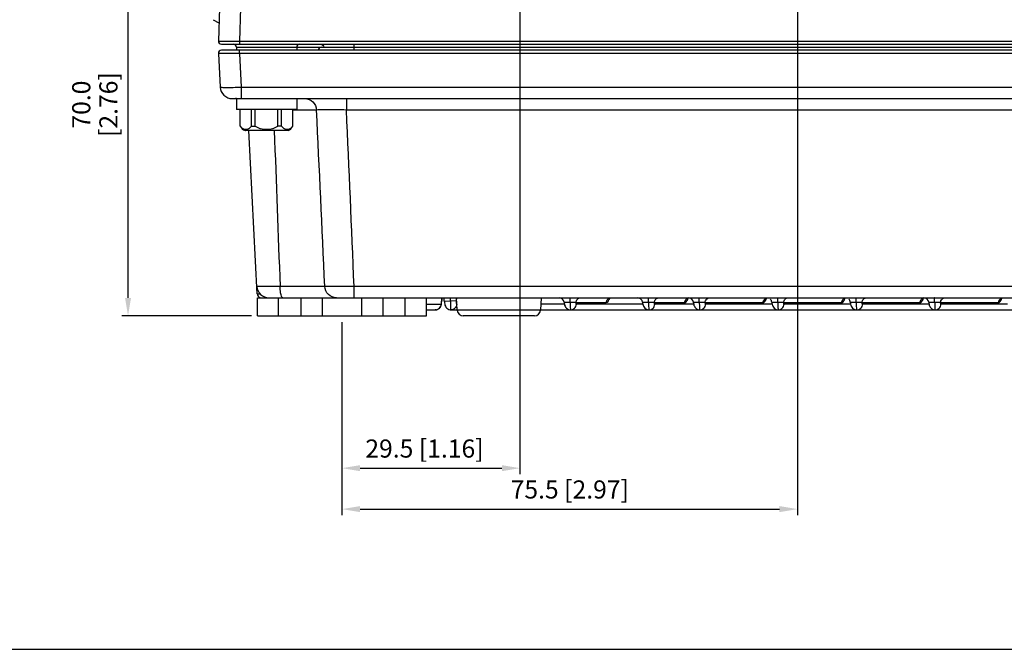
# Model space of a CAD drawing. Units: millimetres. Extents: x -1612 to 4641, y -4874 to 9.
# Drawn here: x 859 to 1022, y -3603 to -3498 of the extents above; entities that cross this region are included whole.
import ezdxf

# ---------------------------------------------------------------- set-up
doc = ezdxf.new("R2010")
doc.units = ezdxf.units.MM
doc.header["$LTSCALE"] = 65.395
doc.header["$PDMODE"] = 3
doc.header["$PDSIZE"] = 0.3
doc.layers.get('0').update_dxf_attribs({"linetype": 'CONTINUOUS'})
doc.layers.get('Defpoints').update_dxf_attribs({"linetype": 'CONTINUOUS'})
doc.layers.add('03_ALL_AXES', color=7, linetype='CONTINUOUS')
doc.layers.add('07_ALL_FEATURES', color=7, linetype='CONTINUOUS')
doc.styles.get("Standard").update_dxf_attribs({"font": 'micross.ttf'})
doc.dimstyles.new('DIMSTYLE_1', dxfattribs={"dimtxt": 3, "dimasz": 3, "dimexe": 1, "dimexo": 1, "dimgap": 0.75, "dimtad": 1, "dimdec": 1, "dimzin": 0, "dimdsep": 46, "dimtxsty": 'Standard', "dimblk": '_FILLED', "dimblk1": '_FILLED', "dimblk2": '_FILLED', "dimcen": 0.09, "dimadec": 1, "dimazin": 0, "dimtp": 0.1, "dimtm": 0.1, "dimtfac": 1, "dimtdec": 1, "dimtofl": 0, "dimtmove": 0, "dimatfit": 3, "dimldrblk": '_FILLED', "dimfxl": 0, "dimtolj": 1, "dimtzin": 0, "dimarcsym": 0})

# ---------------------------------------------------------------- blocks, each defined once
blk = doc.blocks.new('_FILLED')
at = {"color": 0, "linetype": 'ByBlock'}
blk.add_solid([(0, 0), (-1, 0.167), (-1, -0.167)], dxfattribs=at)
blk = doc.blocks.new('*D311')
at = {"color": 0, "linetype": 'Continuous', "lineweight": -2}
for p, q in [((941.2, -3477.32), (876.25, -3477.32)), ((877.25, -3544.32), (877.25, -3480.32)), ((897.7, -3547.32), (876.25, -3547.32))]:
    blk.add_line(p, q, dxfattribs=at)
at = {"layer": 'Defpoints', "color": 0, "linetype": 'Continuous'}
for p in [(877.25, -3477.32), (942.2, -3477.32), (898.7, -3547.32)]:
    blk.add_point(p, dxfattribs=at)
at = {"color": 0, "linetype": 'Continuous', "lineweight": -2, "xscale": 3, "yscale": 3, "zscale": 3}
for p, rotation in [((877.25, -3477.32), 90), ((877.25, -3547.32), 270)]:
    blk.add_blockref('_FILLED', p, dxfattribs=dict(at, rotation=rotation))
at = {"color": 0, "linetype": 'Continuous', "insert": (868, -3512.32), "char_height": 3, "width": 8.1828, "attachment_point": 2, "rotation": 90, "line_spacing_factor": 0.9}
blk.add_mtext('\\A1;70.0 [2.76]', dxfattribs=at)
blk = doc.blocks.new('*D312')
at = {"color": 0, "linetype": 'Continuous', "lineweight": -2}
for p, q in [((942.2, -3478.32), (942.2, -3573.52)), ((912.7, -3548.32), (912.7, -3573.52)), ((915.7, -3572.52), (939.2, -3572.52))]:
    blk.add_line(p, q, dxfattribs=at)
at = {"layer": 'Defpoints', "color": 0, "linetype": 'Continuous'}
for p in [(942.2, -3477.32), (912.7, -3547.32), (942.2, -3572.52)]:
    blk.add_point(p, dxfattribs=at)
at = {"color": 0, "linetype": 'Continuous', "lineweight": -2, "xscale": 3, "yscale": 3, "zscale": 3, "rotation": 180}
blk.add_blockref('_FILLED', (912.7, -3572.52), dxfattribs=at)
at = {"color": 0, "linetype": 'Continuous', "lineweight": -2, "xscale": 3, "yscale": 3, "zscale": 3}
blk.add_blockref('_FILLED', (942.2, -3572.52), dxfattribs=at)
at = {"color": 0, "linetype": 'Continuous', "insert": (926.37, -3567.77), "char_height": 3, "width": 26.9438, "attachment_point": 2, "line_spacing_factor": 0.9}
blk.add_mtext('\\A1;29.5 [1.16]', dxfattribs=at)
blk = doc.blocks.new('*D313')
at = {"color": 0, "linetype": 'Continuous', "lineweight": -2}
for p, q in [((988.2, -3478.32), (988.2, -3580.3)), ((912.7, -3548.32), (912.7, -3580.3)), ((915.7, -3579.3), (985.2, -3579.3))]:
    blk.add_line(p, q, dxfattribs=at)
at = {"layer": 'Defpoints', "color": 0, "linetype": 'Continuous'}
for p in [(988.2, -3477.32), (912.7, -3547.32), (988.2, -3579.3)]:
    blk.add_point(p, dxfattribs=at)
at = {"color": 0, "linetype": 'Continuous', "lineweight": -2, "xscale": 3, "yscale": 3, "zscale": 3, "rotation": 180}
blk.add_blockref('_FILLED', (912.7, -3579.3), dxfattribs=at)
at = {"color": 0, "linetype": 'Continuous', "lineweight": -2, "xscale": 3, "yscale": 3, "zscale": 3}
blk.add_blockref('_FILLED', (988.2, -3579.3), dxfattribs=at)
at = {"color": 0, "linetype": 'Continuous', "insert": (950.45, -3574.55), "char_height": 3, "width": 27.2197, "attachment_point": 2, "line_spacing_factor": 0.9}
blk.add_mtext('\\A1;75.5 [2.97]', dxfattribs=at)

msp = doc.modelspace()

# ---------------------------------------------------------------- linework, layer by layer
at = {"color": 7, "linetype": 'Continuous'}
msp.add_line((557.69, -3602.51), (2365.75, -3602.51), dxfattribs=at)
at = {"layer": '03_ALL_AXES', "color": 7, "linetype": 'Continuous'}
for p, q in [((895.2, -3511.32), (895.2, -3513.12)), ((895.2, -3511.32), (896.55, -3511.32)), ((905.2, -3511.32), (905.2, -3513.12)), ((905.2, -3513.12), (895.2, -3513.12)), ((896.64, -3516.6), (896.64, -3516.62)), ((903.71, -3516.62), (896.69, -3516.62)), ((903.76, -3516.62), (903.76, -3516.6))]:
    msp.add_line(p, q, dxfattribs=at)
for centre, start, end in [((897.32, -3515.09), 245.7507, 246.231), ((897.32, -3515.09), 246.231, 246.7112), ((897.32, -3515.09), 246.7112, 247.1914), ((897.32, -3515.09), 247.1914, 247.6716), ((903.08, -3515.09), 292.3284, 292.8086), ((903.08, -3515.09), 292.8086, 293.2888), ((903.08, -3515.09), 293.2888, 293.769), ((903.08, -3515.09), 293.769, 294.2493)]:
    msp.add_arc(centre, 1.65, start, end, dxfattribs=at)
at = {"layer": '07_ALL_FEATURES', "color": 7, "linetype": 'Continuous'}
for p, q in [((892.41, -3496.29), (892.22, -3501.8)), ((895.91, -3496.32), (895.72, -3501.82)), ((891.34, -3498.26), (892.32, -3498.8)), ((892.22, -3501.8), (895.72, -3501.82)), ((892.72, -3502.32), (1356.68, -3502.32)), ((892.88, -3501.81), (893.18, -3501.81)), ((893.18, -3501.81), (893.82, -3501.81)), ((893.82, -3501.81), (894.5, -3501.82)), ((894.5, -3501.82), (895.72, -3501.82)), ((895.2, -3502.82), (895.2, -3503.32)), ((895.2, -3502.82), (1354.2, -3502.82)), ((895.72, -3501.82), (895.72, -3502.32)), ((895.72, -3501.82), (1353.68, -3501.82)), ((905.2, -3502.82), (905.2, -3503.32)), ((914.67, -3502.32), (914.67, -3503.32)), ((892.23, -3503.85), (892.52, -3509.43)), ((1356.67, -3503.32), (892.73, -3503.32)), ((895.72, -3503.85), (895.72, -3503.32)), ((895.72, -3503.85), (896.02, -3509.43)), ((1353.68, -3503.85), (895.72, -3503.85)), ((896.02, -3509.43), (896.02, -3511.32)), ((896.02, -3509.43), (1353.39, -3509.43)), ((894.52, -3511.32), (1354.88, -3511.32)), ((913.43, -3511.32), (913.43, -3513.22)), ((895.84, -3515.9), (895.84, -3513.12)), ((897.72, -3515.88), (897.72, -3513.12)), ((898.32, -3515.88), (898.32, -3513.12)), ((902.08, -3515.88), (902.08, -3513.12)), ((902.68, -3515.88), (902.68, -3513.12)), ((904.56, -3515.9), (904.56, -3513.12)), ((908.49, -3513.22), (904.56, -3513.22)), ((1081.97, -3513.22), (913.43, -3513.22)), ((898.67, -3543.66), (897.25, -3516.59)), ((909.84, -3542.43), (902.46, -3542.43)), ((914.7, -3544.32), (914.7, -3542.43)), ((1080.7, -3542.43), (914.7, -3542.43)), ((898.7, -3547.32), (898.7, -3544.32)), ((898.7, -3544.32), (1207.09, -3544.32)), ((902.2, -3547.32), (902.2, -3544.32)), ((905.95, -3547.32), (905.95, -3544.32)), ((909.45, -3547.32), (909.45, -3544.32)), ((915.95, -3544.32), (915.95, -3547.32)), ((919.45, -3544.32), (919.45, -3547.32)), ((923.2, -3547.32), (923.2, -3544.32)), ((926.7, -3547.32), (926.7, -3544.32)), ((929.22, -3544.87), (929.24, -3544.87)), ((929.23, -3544.94), (929.25, -3544.7)), ((929.25, -3544.7), (929.26, -3544.51)), ((929.66, -3544.87), (929.64, -3544.31)), ((929.66, -3544.87), (930.66, -3544.82)), ((930.66, -3544.82), (930.68, -3544.31)), ((931.64, -3544.87), (930.66, -3544.82)), ((931.67, -3544.32), (931.64, -3544.87)), ((931.81, -3546.37), (931.7, -3544.32)), ((945.7, -3544.32), (945.59, -3546.37)), ((951.48, -3545.09), (956.5, -3545.09)), ((964.48, -3545.09), (969.5, -3545.09)), ((972.89, -3545.09), (982.5, -3545.09)), ((985.89, -3545.09), (995.5, -3545.09)), ((998.89, -3545.09), (1008.5, -3545.09)), ((1011.89, -3545.09), (1021.5, -3545.09)), ((926.7, -3545.37), (929.11, -3545.37)), ((926.7, -3546.32), (928.13, -3546.32)), ((928.15, -3546.32), (928.15, -3546.32)), ((930.73, -3546.32), (931.81, -3546.32)), ((931.71, -3545.37), (931.76, -3545.37)), ((945.59, -3546.37), (931.81, -3546.37)), ((945.59, -3546.32), (1298.81, -3546.32)), ((949.56, -3545.37), (945.65, -3545.37)), ((962.56, -3545.37), (951.54, -3545.37)), ((970.97, -3545.37), (964.54, -3545.37)), ((983.97, -3545.37), (972.96, -3545.37)), ((996.97, -3545.37), (985.96, -3545.37)), ((1009.97, -3545.37), (998.96, -3545.37)), ((1022.97, -3545.37), (1011.96, -3545.37)), ((898.7, -3547.32), (926.7, -3547.32)), ((944.6, -3547.32), (932.81, -3547.32))]:
    msp.add_line(p, q, dxfattribs=at)
for points in [[(892.22, -3501.8), (892.27, -3501.8), (892.41, -3501.81), (892.88, -3501.81)], [(928.15, -3546.32), (928.26, -3546.31), (928.49, -3546.26), (928.69, -3546.16), (928.85, -3546.02), (928.98, -3545.87), (929.07, -3545.7), (929.14, -3545.53), (929.18, -3545.35), (929.21, -3545.16), (929.23, -3544.94)], [(929.26, -3544.51), (929.28, -3544.34), (929.28, -3544.32)], [(929.66, -3544.87), (929.67, -3544.94), (929.69, -3545.16), (929.72, -3545.36), (929.77, -3545.54), (929.83, -3545.71), (929.92, -3545.87), (930.05, -3546.03), (930.22, -3546.16), (930.41, -3546.26), (930.64, -3546.31), (930.75, -3546.32)], [(949.51, -3545.05), (949.52, -3545.19), (949.56, -3545.37), (949.6, -3545.54), (949.67, -3545.71), (949.76, -3545.87), (949.89, -3546.03), (950.05, -3546.16), (950.25, -3546.26), (950.47, -3546.31), (950.58, -3546.32)], [(962.51, -3545.05), (962.52, -3545.19), (962.56, -3545.37), (962.6, -3545.54), (962.67, -3545.71), (962.76, -3545.87), (962.89, -3546.03), (963.05, -3546.16), (963.25, -3546.26), (963.47, -3546.31), (963.58, -3546.32)], [(969.95, -3544.44), (969.95, -3544.44), (969.97, -3544.42), (970.08, -3544.36), (970.21, -3544.33)], [(970.92, -3545.05), (970.94, -3545.21), (970.98, -3545.39), (971.02, -3545.56), (971.09, -3545.72), (971.18, -3545.88), (971.31, -3546.03), (971.47, -3546.16), (971.67, -3546.26), (971.9, -3546.31), (972, -3546.32)], [(982.95, -3544.44), (982.95, -3544.44), (982.97, -3544.42), (983.08, -3544.36), (983.21, -3544.33)], [(983.92, -3545.05), (983.94, -3545.21), (983.98, -3545.39), (984.02, -3545.56), (984.09, -3545.72), (984.18, -3545.88), (984.31, -3546.03), (984.47, -3546.16), (984.67, -3546.26), (984.9, -3546.31), (985, -3546.32)], [(995.95, -3544.44), (995.95, -3544.44), (995.97, -3544.42), (996.08, -3544.36), (996.21, -3544.33)], [(996.92, -3545.05), (996.94, -3545.21), (996.98, -3545.39), (997.02, -3545.56), (997.09, -3545.72), (997.18, -3545.88), (997.31, -3546.03), (997.47, -3546.16), (997.67, -3546.26), (997.9, -3546.31), (998, -3546.32)], [(1008.95, -3544.44), (1008.95, -3544.44), (1008.97, -3544.42), (1009.08, -3544.36), (1009.21, -3544.33)], [(1009.92, -3545.05), (1009.94, -3545.21), (1009.98, -3545.39), (1010.02, -3545.56), (1010.09, -3545.72), (1010.18, -3545.88), (1010.31, -3546.03), (1010.47, -3546.16), (1010.67, -3546.26), (1010.9, -3546.31), (1011, -3546.32)], [(1021.95, -3544.44), (1021.95, -3544.44), (1021.97, -3544.42), (1022.08, -3544.36), (1022.21, -3544.33)]]:
    msp.add_lwpolyline(points, dxfattribs=at)
for centre, radius, start, end in [((892.72, -3501.82), 0.5, 178, 270), ((894.7, -3502.82), 0.5, 0, 90), ((905.7, -3502.82), 0.5, 90, 180), ((892.73, -3503.82), 0.5, 90, 183), ((894.52, -3509.32), 2, 183, 270), ((895.07, -3513.32), 2, 84.9513, 90), ((-8281.83, -3953.26), 9200.85, 2.559231, 2.741319), ((-6425.83, -3846.82), 7346.85, 2.374578, 2.602588), ((897.27, -3515.12), 1.62, 208.7266, 247.3801), ((903.14, -3515.12), 1.62, 292.6199, 331.2734), ((9984.04, -3189.07), 9088.46, 182.065346, 182.228226), ((900.6, -3542.32), 2, 183, 270), ((899.37, -3543.62), 0.7, 183, 255.5004), ((937.69, -3545.24), 8.48, 176.171, 177.4636), ((937.13, -3545.2), 7.91, 174.0845, 176.1911), ((948.71, -3545.12), 0.8, 5.3173, 90), ((961.71, -3545.12), 0.8, 5.3173, 90), ((970.13, -3545.12), 0.8, 5.314, 90), ((983.13, -3545.12), 0.8, 5.3138, 44.7539), ((996.13, -3545.12), 0.8, 5.3138, 44.754), ((1009.13, -3545.12), 0.8, 5.314, 90), ((928.12, -3545.33), 0.993, 282.1368, 287.0655), ((928.12, -3545.34), 0.986, 287.0432, 299.4366), ((928.12, -3545.34), 0.984, 299.5665, 314.1968), ((930.72, -3545.34), 0.984, 299.5195, 314.1969), ((932.81, -3546.32), 1, 183, 270), ((944.6, -3546.32), 1, 270, 357)]:
    msp.add_arc(centre, radius, start, end, dxfattribs=at)
for points, knots in [([(909.28, -3502.82), (909.15, -3502.82), (908.89, -3502.93), (908.78, -3503.19), (908.78, -3503.32)], [0, 0, 0, 0, 0.499539, 1, 1, 1, 1]), ([(909.18, -3502.32), (909.31, -3502.32), (909.57, -3502.43), (909.68, -3502.69), (909.68, -3502.82)], [0, 0, 0, 0, 0.499578, 1, 1, 1, 1]), ([(895.72, -3503.85), (895.28, -3503.85), (894.63, -3503.86), (893.81, -3503.86), (893.28, -3503.86), (892.86, -3503.86), (892.56, -3503.86), (892.39, -3503.85), (892.3, -3503.86), (892.26, -3503.85), (892.23, -3503.85), (892.23, -3503.85)], [0, 0, 0, 0, 0.383112, 0.555983, 0.707412, 0.831618, 0.923862, 0.956874, 0.980691, 0.995098, 1, 1, 1, 1]), ([(892.52, -3509.43), (892.52, -3509.43), (892.55, -3509.44), (892.6, -3509.45), (892.69, -3509.45), (892.86, -3509.46), (893.15, -3509.47), (893.58, -3509.47), (894.1, -3509.47), (894.92, -3509.46), (895.57, -3509.44), (896.02, -3509.43)], [0, 0, 0, 0, 0.005691, 0.020415, 0.044454, 0.077626, 0.170099, 0.294349, 0.445622, 0.618137, 1, 1, 1, 1]), ([(906.51, -3511.32), (907, -3511.32), (908.02, -3511.72), (908.46, -3512.72), (908.49, -3513.22)], [0, 0, 0, 0, 0.498313, 1, 1, 1, 1]), ([(913.43, -3513.22), (912.85, -3513.21), (911.76, -3513.19), (910.29, -3513.18), (909.23, -3513.19), (908.67, -3513.19), (908.49, -3513.22)], [0, 0, 0, 0, 0.353803, 0.662759, 0.887647, 1, 1, 1, 1]), ([(895.84, -3515.88), (895.9, -3515.97), (896.03, -3516.13), (896.28, -3516.29), (896.53, -3516.38), (896.78, -3516.4), (897.03, -3516.38), (897.28, -3516.29), (897.53, -3516.13), (897.66, -3515.97), (897.72, -3515.88)], [0, 0, 0, 0, 0.147927, 0.273666, 0.388837, 0.500063, 0.611284, 0.726443, 0.852158, 1, 1, 1, 1]), ([(897.72, -3515.88), (897.77, -3515.89), (897.97, -3515.91), (898.17, -3515.9), (898.32, -3515.88)], [0, 0, 0, 0, 0.250668, 1, 1, 1, 1]), ([(898.32, -3515.88), (898.45, -3515.98), (898.74, -3516.15), (899.21, -3516.3), (899.71, -3516.38), (900.2, -3516.4), (900.7, -3516.38), (901.19, -3516.3), (901.66, -3516.15), (901.95, -3515.98), (902.08, -3515.88)], [0, 0, 0, 0, 0.124865, 0.249896, 0.374974, 0.500065, 0.625151, 0.750214, 0.875209, 1, 1, 1, 1]), ([(902.68, -3515.88), (902.63, -3515.89), (902.43, -3515.91), (902.23, -3515.9), (902.08, -3515.88)], [0, 0, 0, 0, 0.250656, 1, 1, 1, 1]), ([(902.68, -3515.88), (902.74, -3515.97), (902.87, -3516.13), (903.12, -3516.29), (903.37, -3516.38), (903.62, -3516.4), (903.87, -3516.38), (904.13, -3516.29), (904.37, -3516.13), (904.5, -3515.97), (904.56, -3515.88)], [0, 0, 0, 0, 0.147936, 0.273671, 0.388833, 0.500053, 0.611276, 0.72644, 0.852156, 1, 1, 1, 1]), ([(902.46, -3542.43), (901.95, -3542.44), (901.21, -3542.45), (900.29, -3542.45), (899.72, -3542.46), (899.26, -3542.45), (898.95, -3542.45), (898.77, -3542.44), (898.68, -3542.44), (898.64, -3542.43), (898.6, -3542.43), (898.6, -3542.43)], [0, 0, 0, 0, 0.398034, 0.570574, 0.718904, 0.838911, 0.927193, 0.958629, 0.981277, 0.995046, 1, 1, 1, 1]), ([(898.67, -3543.66), (898.67, -3543.67), (898.73, -3543.65), (898.8, -3543.67), (898.95, -3543.67), (899.06, -3543.67), (899.13, -3543.67)], [0, 0, 0, 0, 0.065448, 0.257263, 0.571275, 1, 1, 1, 1]), ([(902.74, -3544.18), (902.62, -3543.97), (902.51, -3543.37), (902.46, -3542.78), (902.46, -3542.43)], [0, 0, 0, 0, 0.404057, 1, 1, 1, 1]), ([(914.7, -3542.43), (913.67, -3542.44), (912.26, -3542.46), (910.64, -3542.45), (910.06, -3542.44), (909.84, -3542.43)], [0, 0, 0, 0, 0.637756, 0.867028, 1, 1, 1, 1]), ([(911.79, -3544.32), (911.3, -3544.32), (910.29, -3543.91), (909.87, -3542.92), (909.84, -3542.43)], [0, 0, 0, 0, 0.495415, 1, 1, 1, 1]), ([(902.91, -3544.32), (902.9, -3544.32), (902.82, -3544.3), (902.77, -3544.23), (902.74, -3544.18)], [0, 0, 0, 0, 0.193433, 1, 1, 1, 1]), ([(929.11, -3545.37), (929.13, -3545.37), (929.16, -3545.3), (929.2, -3545.15), (929.22, -3544.98), (929.22, -3544.87)], [0, 0, 0, 0, 0.098745, 0.314393, 1, 1, 1, 1]), ([(930.66, -3544.82), (930.66, -3545.01), (930.66, -3545.37), (930.68, -3545.78), (930.7, -3546.06), (930.72, -3546.18), (930.71, -3546.32), (930.75, -3546.32)], [0, 0, 0, 0, 0.38091, 0.704158, 0.828249, 0.920803, 1, 1, 1, 1]), ([(931.64, -3544.87), (931.64, -3544.98), (931.64, -3545.15), (931.66, -3545.3), (931.69, -3545.37), (931.71, -3545.37)], [0, 0, 0, 0, 0.689626, 0.904203, 1, 1, 1, 1]), ([(949.51, -3545.05), (949.51, -3545.02), (949.66, -3545.02), (949.81, -3545.01), (950.14, -3545.02), (950.36, -3545.02), (950.49, -3545.02)], [0, 0, 0, 0, 0.075274, 0.289515, 0.614558, 1, 1, 1, 1]), ([(950.48, -3545.02), (950.49, -3544.93), (950.49, -3544.76), (950.49, -3544.57), (950.49, -3544.44), (950.49, -3544.38), (950.48, -3544.35), (950.49, -3544.32), (950.49, -3544.32)], [0, 0, 0, 0, 0.391561, 0.714619, 0.836361, 0.926106, 0.981218, 1, 1, 1, 1]), ([(950.49, -3545.02), (950.49, -3545.19), (950.51, -3545.49), (950.51, -3545.92), (950.56, -3546.13), (950.55, -3546.32), (950.58, -3546.32)], [0, 0, 0, 0, 0.389518, 0.710434, 0.922147, 1, 1, 1, 1]), ([(950.49, -3545.02), (950.61, -3545.02), (950.83, -3545.02), (951.12, -3545.02), (951.33, -3545.02), (951.45, -3545.05), (951.48, -3545.09)], [0, 0, 0, 0, 0.352051, 0.658221, 0.87906, 1, 1, 1, 1]), ([(951.48, -3545.09), (951.48, -3544.89), (951.66, -3544.49), (952.07, -3544.32), (952.26, -3544.32)], [0, 0, 0, 0, 0.502646, 1, 1, 1, 1]), ([(951.54, -3545.37), (951.51, -3545.37), (951.49, -3545.23), (951.48, -3545.16), (951.48, -3545.09)], [0, 0, 0, 0, 0.295676, 1, 1, 1, 1]), ([(956.5, -3545.09), (956.51, -3544.89), (956.68, -3544.49), (957.09, -3544.32), (957.28, -3544.32)], [0, 0, 0, 0, 0.502612, 1, 1, 1, 1]), ([(956.5, -3545.09), (956.62, -3545.09), (956.88, -3544.84), (956.99, -3544.57), (957.07, -3544.38)], [0, 0, 0, 0, 0.357968, 1, 1, 1, 1]), ([(962.51, -3545.05), (962.51, -3545.02), (962.66, -3545.02), (962.81, -3545.01), (963.14, -3545.02), (963.36, -3545.02), (963.49, -3545.02)], [0, 0, 0, 0, 0.075274, 0.289515, 0.614558, 1, 1, 1, 1]), ([(963.48, -3545.02), (963.49, -3544.93), (963.49, -3544.76), (963.49, -3544.57), (963.49, -3544.44), (963.49, -3544.38), (963.48, -3544.35), (963.49, -3544.32), (963.49, -3544.32)], [0, 0, 0, 0, 0.391561, 0.71462, 0.836361, 0.926106, 0.981219, 1, 1, 1, 1]), ([(963.49, -3545.02), (963.61, -3545.02), (963.83, -3545.02), (964.12, -3545.02), (964.33, -3545.02), (964.45, -3545.05), (964.48, -3545.09)], [0, 0, 0, 0, 0.352053, 0.658219, 0.879057, 1, 1, 1, 1]), ([(963.49, -3545.02), (963.49, -3545.19), (963.51, -3545.49), (963.51, -3545.92), (963.56, -3546.13), (963.55, -3546.32), (963.58, -3546.32)], [0, 0, 0, 0, 0.389518, 0.710434, 0.922147, 1, 1, 1, 1]), ([(964.48, -3545.09), (964.48, -3544.89), (964.66, -3544.49), (965.07, -3544.32), (965.26, -3544.32)], [0, 0, 0, 0, 0.502646, 1, 1, 1, 1]), ([(964.54, -3545.37), (964.51, -3545.37), (964.49, -3545.23), (964.48, -3545.16), (964.48, -3545.09)], [0, 0, 0, 0, 0.295676, 1, 1, 1, 1]), ([(969.5, -3545.09), (969.51, -3544.91), (969.65, -3544.55), (969.99, -3544.36), (970.16, -3544.33)], [0, 0, 0, 0, 0.502151, 1, 1, 1, 1]), ([(969.5, -3545.09), (969.53, -3545.09), (969.67, -3545.06), (969.77, -3544.93), (969.84, -3544.84)], [0, 0, 0, 0, 0.196166, 1, 1, 1, 1]), ([(969.84, -3544.84), (969.86, -3544.81), (969.95, -3544.66), (970.02, -3544.51), (970.07, -3544.38)], [0, 0, 0, 0, 0.213791, 1, 1, 1, 1]), ([(970.92, -3545.05), (970.92, -3545.02), (971.07, -3545.02), (971.23, -3545.01), (971.56, -3545.02), (971.78, -3545.02), (971.91, -3545.02)], [0, 0, 0, 0, 0.075283, 0.289523, 0.614648, 1, 1, 1, 1]), ([(971.91, -3545.02), (971.91, -3544.93), (971.91, -3544.76), (971.91, -3544.57), (971.91, -3544.44), (971.91, -3544.38), (971.92, -3544.35), (971.91, -3544.32), (971.91, -3544.32)], [0, 0, 0, 0, 0.391607, 0.714681, 0.836413, 0.926147, 0.981251, 1, 1, 1, 1]), ([(971.91, -3545.02), (972.03, -3545.02), (972.24, -3545.02), (972.54, -3545.02), (972.74, -3545.02), (972.87, -3545.05), (972.89, -3545.09)], [0, 0, 0, 0, 0.352234, 0.658323, 0.879034, 1, 1, 1, 1]), ([(971.91, -3545.02), (971.91, -3545.19), (971.92, -3545.5), (971.93, -3545.86), (971.95, -3546.1), (971.98, -3546.2), (971.96, -3546.32), (972, -3546.32)], [0, 0, 0, 0, 0.389804, 0.710726, 0.832361, 0.922698, 1, 1, 1, 1]), ([(972.89, -3545.09), (972.9, -3544.89), (973.07, -3544.49), (973.48, -3544.32), (973.68, -3544.32)], [0, 0, 0, 0, 0.502646, 1, 1, 1, 1]), ([(972.96, -3545.37), (972.93, -3545.37), (972.9, -3545.23), (972.89, -3545.16), (972.89, -3545.09)], [0, 0, 0, 0, 0.295671, 1, 1, 1, 1]), ([(982.5, -3545.09), (982.51, -3544.91), (982.65, -3544.55), (982.99, -3544.36), (983.16, -3544.33)], [0, 0, 0, 0, 0.502151, 1, 1, 1, 1]), ([(982.5, -3545.09), (982.53, -3545.09), (982.67, -3545.06), (982.77, -3544.93), (982.84, -3544.84)], [0, 0, 0, 0, 0.196166, 1, 1, 1, 1]), ([(982.84, -3544.84), (982.86, -3544.81), (982.95, -3544.66), (983.02, -3544.51), (983.07, -3544.38)], [0, 0, 0, 0, 0.213791, 1, 1, 1, 1]), ([(983.92, -3545.05), (983.92, -3545.02), (984.07, -3545.02), (984.23, -3545.01), (984.56, -3545.02), (984.78, -3545.02), (984.91, -3545.02)], [0, 0, 0, 0, 0.075232, 0.289393, 0.614489, 1, 1, 1, 1]), ([(984.91, -3545.02), (984.91, -3544.93), (984.91, -3544.76), (984.91, -3544.57), (984.91, -3544.44), (984.91, -3544.38), (984.9, -3544.35), (984.91, -3544.32), (984.91, -3544.32)], [0, 0, 0, 0, 0.391601, 0.714675, 0.836406, 0.92614, 0.981246, 1, 1, 1, 1]), ([(984.91, -3545.02), (985.03, -3545.02), (985.24, -3545.02), (985.54, -3545.02), (985.74, -3545.02), (985.87, -3545.05), (985.89, -3545.09)], [0, 0, 0, 0, 0.352228, 0.658318, 0.879031, 1, 1, 1, 1]), ([(984.91, -3545.02), (984.91, -3545.19), (984.92, -3545.5), (984.93, -3545.86), (984.95, -3546.1), (984.98, -3546.2), (984.96, -3546.32), (985, -3546.32)], [0, 0, 0, 0, 0.389804, 0.710726, 0.832361, 0.922698, 1, 1, 1, 1]), ([(985.89, -3545.09), (985.9, -3544.89), (986.07, -3544.49), (986.48, -3544.32), (986.68, -3544.32)], [0, 0, 0, 0, 0.502646, 1, 1, 1, 1]), ([(985.96, -3545.37), (985.93, -3545.37), (985.9, -3545.23), (985.89, -3545.16), (985.89, -3545.09)], [0, 0, 0, 0, 0.295671, 1, 1, 1, 1]), ([(995.5, -3545.09), (995.51, -3544.91), (995.65, -3544.55), (995.99, -3544.36), (996.16, -3544.33)], [0, 0, 0, 0, 0.502151, 1, 1, 1, 1]), ([(995.5, -3545.09), (995.53, -3545.09), (995.67, -3545.06), (995.77, -3544.93), (995.84, -3544.84)], [0, 0, 0, 0, 0.196166, 1, 1, 1, 1]), ([(995.84, -3544.84), (995.86, -3544.81), (995.95, -3544.66), (996.02, -3544.51), (996.07, -3544.38)], [0, 0, 0, 0, 0.213791, 1, 1, 1, 1]), ([(996.92, -3545.05), (996.92, -3545.02), (997.07, -3545.02), (997.23, -3545.01), (997.56, -3545.02), (997.78, -3545.02), (997.91, -3545.02)], [0, 0, 0, 0, 0.075232, 0.289393, 0.614489, 1, 1, 1, 1]), ([(997.91, -3545.02), (997.91, -3544.93), (997.91, -3544.76), (997.91, -3544.57), (997.91, -3544.44), (997.91, -3544.38), (997.9, -3544.35), (997.91, -3544.32), (997.91, -3544.32)], [0, 0, 0, 0, 0.391601, 0.714675, 0.836406, 0.92614, 0.981246, 1, 1, 1, 1]), ([(997.91, -3545.02), (998.03, -3545.02), (998.24, -3545.02), (998.54, -3545.02), (998.74, -3545.02), (998.87, -3545.05), (998.89, -3545.09)], [0, 0, 0, 0, 0.352235, 0.658329, 0.87904, 1, 1, 1, 1]), ([(997.91, -3545.02), (997.91, -3545.19), (997.92, -3545.5), (997.93, -3545.86), (997.95, -3546.1), (997.98, -3546.2), (997.96, -3546.32), (998, -3546.32)], [0, 0, 0, 0, 0.389803, 0.710726, 0.832361, 0.922698, 1, 1, 1, 1]), ([(998.89, -3545.09), (998.9, -3544.89), (999.07, -3544.49), (999.48, -3544.32), (999.68, -3544.32)], [0, 0, 0, 0, 0.502646, 1, 1, 1, 1]), ([(998.96, -3545.37), (998.93, -3545.37), (998.9, -3545.23), (998.89, -3545.16), (998.89, -3545.09)], [0, 0, 0, 0, 0.295671, 1, 1, 1, 1]), ([(1008.5, -3545.09), (1008.51, -3544.91), (1008.65, -3544.55), (1008.99, -3544.36), (1009.16, -3544.33)], [0, 0, 0, 0, 0.502151, 1, 1, 1, 1]), ([(1008.5, -3545.09), (1008.53, -3545.09), (1008.67, -3545.06), (1008.77, -3544.93), (1008.84, -3544.84)], [0, 0, 0, 0, 0.196166, 1, 1, 1, 1]), ([(1008.84, -3544.84), (1008.86, -3544.81), (1008.95, -3544.66), (1009.02, -3544.51), (1009.07, -3544.38)], [0, 0, 0, 0, 0.213791, 1, 1, 1, 1]), ([(1009.92, -3545.05), (1009.92, -3545.02), (1010.07, -3545.02), (1010.23, -3545.01), (1010.56, -3545.02), (1010.78, -3545.02), (1010.91, -3545.02)], [0, 0, 0, 0, 0.075284, 0.289525, 0.614649, 1, 1, 1, 1]), ([(1010.91, -3545.02), (1010.91, -3544.93), (1010.91, -3544.76), (1010.91, -3544.57), (1010.91, -3544.44), (1010.91, -3544.38), (1010.92, -3544.35), (1010.91, -3544.32), (1010.91, -3544.32)], [0, 0, 0, 0, 0.391603, 0.714672, 0.836405, 0.926138, 0.981242, 1, 1, 1, 1]), ([(1010.91, -3545.02), (1011.03, -3545.02), (1011.24, -3545.02), (1011.54, -3545.02), (1011.74, -3545.02), (1011.87, -3545.05), (1011.89, -3545.09)], [0, 0, 0, 0, 0.352241, 0.658315, 0.879016, 1, 1, 1, 1]), ([(1010.91, -3545.02), (1010.91, -3545.19), (1010.92, -3545.5), (1010.93, -3545.86), (1010.95, -3546.1), (1010.98, -3546.2), (1010.96, -3546.32), (1011, -3546.32)], [0, 0, 0, 0, 0.389805, 0.710726, 0.832362, 0.922698, 1, 1, 1, 1]), ([(1011.89, -3545.09), (1011.9, -3544.89), (1012.07, -3544.49), (1012.48, -3544.32), (1012.68, -3544.32)], [0, 0, 0, 0, 0.502646, 1, 1, 1, 1]), ([(1011.96, -3545.37), (1011.93, -3545.37), (1011.9, -3545.23), (1011.89, -3545.16), (1011.89, -3545.09)], [0, 0, 0, 0, 0.295671, 1, 1, 1, 1]), ([(1021.5, -3545.09), (1021.51, -3544.91), (1021.65, -3544.55), (1021.99, -3544.36), (1022.16, -3544.33)], [0, 0, 0, 0, 0.502151, 1, 1, 1, 1]), ([(1021.5, -3545.09), (1021.53, -3545.09), (1021.67, -3545.06), (1021.77, -3544.93), (1021.84, -3544.84)], [0, 0, 0, 0, 0.196166, 1, 1, 1, 1]), ([(1021.84, -3544.84), (1021.86, -3544.81), (1021.95, -3544.66), (1022.02, -3544.51), (1022.07, -3544.38)], [0, 0, 0, 0, 0.213791, 1, 1, 1, 1]), ([(950.56, -3546.32), (950.8, -3546.32), (951.32, -3546.12), (951.53, -3545.61), (951.54, -3545.37)], [0, 0, 0, 0, 0.497102, 1, 1, 1, 1]), ([(963.56, -3546.32), (963.8, -3546.32), (964.32, -3546.12), (964.53, -3545.61), (964.54, -3545.37)], [0, 0, 0, 0, 0.497102, 1, 1, 1, 1]), ([(971.97, -3546.32), (972.22, -3546.32), (972.73, -3546.12), (972.95, -3545.61), (972.96, -3545.37)], [0, 0, 0, 0, 0.497102, 1, 1, 1, 1]), ([(984.97, -3546.32), (985.22, -3546.32), (985.73, -3546.12), (985.95, -3545.61), (985.96, -3545.37)], [0, 0, 0, 0, 0.497102, 1, 1, 1, 1]), ([(997.97, -3546.32), (998.22, -3546.32), (998.73, -3546.12), (998.95, -3545.61), (998.96, -3545.37)], [0, 0, 0, 0, 0.497102, 1, 1, 1, 1]), ([(1010.97, -3546.32), (1011.22, -3546.32), (1011.73, -3546.12), (1011.95, -3545.61), (1011.96, -3545.37)], [0, 0, 0, 0, 0.497102, 1, 1, 1, 1])]:
    msp.add_open_spline(points, degree=3, knots=knots, dxfattribs=at)
for points in [[(928.33, -3546.3), (928.26, -3546.31), (928.2, -3546.32), (928.13, -3546.32)], [(929.11, -3545.37), (929.1, -3545.61), (928.99, -3545.87), (928.81, -3546.04)], [(931.2, -3546.2), (931.07, -3546.27), (930.91, -3546.32), (930.75, -3546.32)], [(931.71, -3545.37), (931.7, -3545.61), (931.58, -3545.87), (931.41, -3546.04)]]:
    msp.add_open_spline(points, degree=3, dxfattribs=at)

# ---------------------------------------------------------------- dimensions: what is measured, and where the dimension line sits
at = {"color": 2, "linetype": 'Continuous'}
dim = msp.add_linear_dim(base=(877.25, -3477.32), p1=(898.7, -3547.32), p2=(942.2, -3477.32), angle=90, dimstyle='DIMSTYLE_1', dxfattribs=at)
dim.commit()
dim.dimension.update_dxf_attribs({"geometry": '*D311', "text_midpoint": (877.25, -3512.32), "dimtype": 160})
for base, p2, picture, middle in [((942.2, -3572.52), (942.2, -3477.32), '*D312', (926.37, -3572.52)), ((988.2, -3579.3), (988.2, -3477.32), '*D313', (950.45, -3579.3))]:
    dim = msp.add_linear_dim(base=base, p1=(912.7, -3547.32), p2=p2, dimstyle='DIMSTYLE_1', dxfattribs=at)
    dim.commit()
    dim.dimension.update_dxf_attribs({"geometry": picture, "text_midpoint": middle, "dimtype": 160})

doc.saveas('drawing.dxf')
